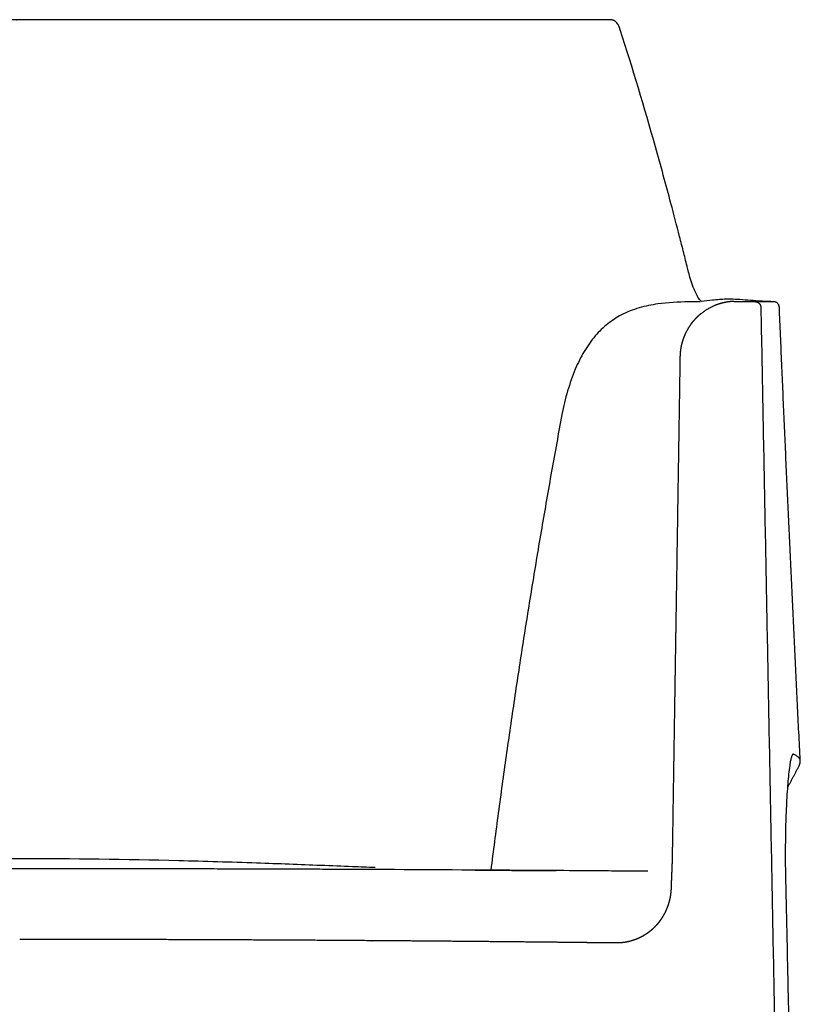
# Model space of a CAD drawing. Units: millimetres. Extents: x -281 to 2132, y -273 to 1314.
# Drawn here: x 0 to 279, y 965 to 1314 of the extents above; entities that cross this region are included whole.
import ezdxf

# ---------------------------------------------------------------- set-up
doc = ezdxf.new("R2010")
doc.units = ezdxf.units.MM
doc.header["$MEASUREMENT"] = 0
doc.layers.add('PLANK_MONAMI_1900-12_2D', color=7, linetype='Continuous')

msp = doc.modelspace()

# ---------------------------------------------------------------- linework, layer by layer
at = {"layer": 'PLANK_MONAMI_1900-12_2D'}
for points, weights, knots in [([(0, 1314.28), (-0.58, 1314.28), (-1.16, 1314.28), (-8.16, 1314.28), (-15.17, 1314.28), (-23.9, 1314.28), (-32.63, 1314.28), (-42.22, 1314.28), (-51.81, 1314.28), (-59.36, 1314.28), (-66.92, 1314.28), (-73.71, 1314.28), (-80.5, 1314.28), (-87.21, 1314.28), (-93.93, 1314.28), (-100.73, 1314.27), (-107.53, 1314.27), (-113.9, 1314.27), (-120.26, 1314.27), (-126.69, 1314.27), (-133.11, 1314.27), (-139.44, 1314.27), (-145.76, 1314.26), (-148.95, 1314.26), (-152.13, 1314.26), (-155.28, 1314.26), (-158.44, 1314.26), (-162.53, 1314.26), (-166.62, 1314.26), (-170.66, 1314.26), (-174.71, 1314.25), (-178.75, 1314.25), (-182.8, 1314.25), (-186.8, 1314.25), (-190.8, 1314.25), (-195.87, 1314.25), (-200.95, 1314.24), (-205.12, 1314.24), (-209.29, 1314.24)], [1, 1, 1, 0.999999999976, 1, 0.999999999907, 1, 0.999999999875, 1, 0.999999999952, 1, 0.999999999953, 1, 0.999999999933, 1, 0.999999999878, 1, 0.999999999863, 1, 0.999999999839, 1, 0.999999999771, 1, 0.999999999916, 1, 0.999999999913, 1, 0.999999999894, 1, 0.999999999886, 1, 0.999999999881, 1, 0.999999999947, 1, 0.99999999999, 1, 0.999999999487, 1], [-209.286912, -209.286912, -209.286912, -208.129212, -208.129212, -194.117489, -194.117489, -176.662062, -176.662062, -157.478548, -157.478548, -142.370015, -142.370015, -128.78559, -128.78559, -115.36144, -115.36144, -101.752734, -101.752734, -89.028476, -89.028476, -76.17491, -76.17491, -63.522225, -63.522225, -57.16059, -57.16059, -50.850312, -50.850312, -42.669472, -42.669472, -34.579752, -34.579752, -26.485217, -26.485217, -18.488907, -18.488907, -8.337914, -8.337914, 0, 0, 0]), ([(209.29, 1314.24), (205.12, 1314.24), (200.95, 1314.24), (195.87, 1314.25), (190.8, 1314.25), (186.8, 1314.25), (182.8, 1314.25), (178.75, 1314.25), (174.71, 1314.25), (170.66, 1314.26), (166.62, 1314.26), (162.53, 1314.26), (158.44, 1314.26), (155.28, 1314.26), (152.13, 1314.26), (148.95, 1314.26), (145.76, 1314.26), (139.44, 1314.27), (133.11, 1314.27), (126.69, 1314.27), (120.26, 1314.27), (113.9, 1314.27), (107.53, 1314.27), (100.73, 1314.27), (93.93, 1314.28), (87.21, 1314.28), (80.5, 1314.28), (73.71, 1314.28), (66.92, 1314.28), (59.36, 1314.28), (51.81, 1314.28), (42.22, 1314.28), (32.62, 1314.28), (23.9, 1314.28), (15.17, 1314.28), (8.16, 1314.28), (1.16, 1314.28), (0.58, 1314.28), (0, 1314.28)], [1, 0.999999999487, 1, 0.99999999999, 1, 0.999999999947, 1, 0.999999999881, 1, 0.999999999886, 1, 0.999999999894, 1, 0.999999999913, 1, 0.999999999916, 1, 0.999999999771, 1, 0.999999999839, 1, 0.999999999863, 1, 0.999999999878, 1, 0.999999999933, 1, 0.999999999953, 1, 0.999999999952, 1, 0.999999999875, 1, 0.999999999907, 1, 0.999999999976, 1, 1, 1], [0, 0, 0, 8.337914, 8.337914, 18.488907, 18.488907, 26.485217, 26.485217, 34.579752, 34.579752, 42.669472, 42.669472, 50.850312, 50.850312, 57.16059, 57.16059, 63.522225, 63.522225, 76.17491, 76.17491, 89.028476, 89.028476, 101.752734, 101.752734, 115.36144, 115.36144, 128.78559, 128.78559, 142.370015, 142.370015, 157.478548, 157.478548, 176.662062, 176.662062, 194.117489, 194.117489, 208.129212, 208.129212, 209.286912, 209.286912, 209.286912]), ([(251.85, 1214.35), (251.46, 1214.31), (251.07, 1214.25), (250.7, 1214.19), (250.32, 1214.12), (249.95, 1214.05), (249.58, 1213.97), (248.83, 1213.8), (248.09, 1213.58), (247.36, 1213.35), (246.64, 1213.07), (243.76, 1211.93), (241.35, 1209.97), (240.75, 1209.48), (240.19, 1208.94), (239.63, 1208.41), (239.11, 1207.82), (238.59, 1207.25), (238.13, 1206.64), (237.66, 1206.02), (237.24, 1205.37), (236.82, 1204.72), (236.45, 1204.04), (236.08, 1203.36), (235.77, 1202.66), (235.69, 1202.49), (235.62, 1202.32), (235.55, 1202.15), (235.48, 1201.98), (235.41, 1201.79), (235.34, 1201.61), (235.27, 1201.42), (235.2, 1201.24), (235.07, 1200.88), (234.96, 1200.51), (234.84, 1200.15), (234.74, 1199.78), (234.64, 1199.41), (234.56, 1199.03), (234.47, 1198.66), (234.4, 1198.28), (234.35, 1198.05), (234.32, 1197.82), (234.28, 1197.59), (234.24, 1197.36), (234.22, 1197.19), (234.2, 1197.02), (234.17, 1196.84), (234.16, 1196.67), (234.13, 1196.44), (234.11, 1196.21), (234.09, 1195.98), (234.08, 1195.75), (234.06, 1195.39), (234.05, 1195.03), (234.04, 1194.76), (234.04, 1194.49)], [1, 0.9998089921, 1, 0.999822984918, 1, 0.999820815519, 1, 0.99926227028, 1, 0.999264229968, 1, 0.988101828584, 1, 0.999230505045, 1, 0.999233378321, 1, 0.999245405684, 1, 0.999244848941, 1, 0.999245315991, 1, 0.999243478555, 1, 0.999956791127, 1, 0.999956411042, 1, 0.999950877412, 1, 0.999952047949, 1, 0.999819463158, 1, 0.999812292244, 1, 0.999812538558, 1, 0.999813379256, 1, 0.999939979718, 1, 0.999941513937, 1, 0.999958953181, 1, 0.999948614572, 1, 0.999911063427, 1, 0.99993039828, 1, 0.999917295505, 1, 0.99998590646, 1], [-29.231245, -29.231245, -29.231245, -28.448925, -28.448925, -27.689782, -27.689782, -26.930489, -26.930489, -25.393777, -25.393777, -23.856141, -23.856141, -17.704085, -17.704085, -16.148882, -16.148882, -14.592114, -14.592114, -13.049363, -13.049363, -11.504636, -11.504636, -9.960494, -9.960494, -8.414464, -8.414464, -8.044222, -8.044222, -7.673936, -7.673936, -7.278607, -7.278607, -6.884083, -6.884083, -6.119429, -6.119429, -5.352996, -5.352996, -4.58705, -4.58705, -3.821469, -3.821469, -3.353867, -3.353867, -2.88888, -2.88888, -2.538865, -2.538865, -2.185347, -2.185347, -1.722653, -1.722653, -1.26588, -1.26588, -0.54722, -0.54722, 0, 0, 0]), ([(260.73, 1214.31), (257.99, 1214.32), (255.25, 1214.33), (253.55, 1214.34), (251.85, 1214.35)], [1, 0.99999931505, 1, 0.999999865032, 1], [-8.875089, -8.875089, -8.875089, -3.39701, -3.39701, 0, 0, 0]), ([(267.27, 1214.33), (267.25, 1214.33), (267.23, 1214.33), (267.17, 1214.33), (267.11, 1214.33), (267.02, 1214.33), (266.92, 1214.33), (266.8, 1214.33), (266.67, 1214.33), (266.31, 1214.33), (265.95, 1214.33), (265.72, 1214.33), (265.49, 1214.33), (265.22, 1214.33), (264.95, 1214.33), (264.66, 1214.33), (264.37, 1214.33), (264.04, 1214.33), (263.71, 1214.33), (262.95, 1214.33), (262.19, 1214.32), (261.78, 1214.32), (261.37, 1214.32), (261.05, 1214.31), (260.73, 1214.31)], [1, 0.99999423653, 1, 0.999995883544, 1, 0.999999101612, 1, 0.999999650512, 1, 0.999999285192, 1, 0.999999862049, 1, 0.999999857159, 1, 0.999999846348, 1, 0.999999817858, 1, 0.999998944844, 1, 0.999999653924, 1, 0.999999762632, 1], [-6.543398, -6.543398, -6.543398, -6.507396, -6.507396, -6.384018, -6.384018, -6.196161, -6.196161, -5.943289, -5.943289, -5.221858, -5.221858, -4.759398, -4.759398, -4.226965, -4.226965, -3.639896, -3.639896, -2.984628, -2.984628, -1.465401, -1.465401, -0.646471, -0.646471, 0, 0, 0]), ([(234.04, 1194.49), (234.04, 1194.46), (234.04, 1194.44), (234.04, 1194.4), (234.04, 1194.36), (234.04, 1194.34), (234.04, 1194.31), (234.04, 1194.29), (234.04, 1194.27), (233.98, 1190.87), (233.93, 1187.48), (233.81, 1179.59), (233.68, 1171.7), (233.55, 1162.97), (233.41, 1154.24), (233.27, 1145.51), (233.14, 1136.79), (233, 1128.06), (232.87, 1119.33), (232.73, 1110.6), (232.59, 1101.87), (232.49, 1095.11), (232.38, 1088.36), (232.28, 1081.6), (232.17, 1074.85), (232.07, 1068.09), (231.96, 1061.34), (231.86, 1054.58), (231.75, 1047.83), (231.65, 1041.07), (231.54, 1034.32), (231.44, 1027.56), (231.33, 1020.8), (231.32, 1019.79), (231.3, 1018.77)], [1, 0.999999420525, 1, 0.999999214498, 1, 0.999999980358, 1, 0.99999999957, 1, 0.99999993847, 1, 0.999999994923, 1, 0.99999999987, 1, 0.999999999924, 1, 0.999999999999, 1, 0.999999999979, 1, 0.999999999995, 1, 0.999999999988, 1, 0.999999999993, 1, 0.999999999989, 1, 0.99999999999, 1, 0.999999999988, 1, 0.999999996165, 1], [0, 0, 0, 0.041777, 0.041777, 0.125715, 0.125715, 0.170767, 0.170767, 0.214685, 0.214685, 7.006539, 7.006539, 22.787012, 22.787012, 40.248253, 40.248253, 57.70652, 57.70652, 75.166858, 75.166858, 92.626001, 92.626001, 106.138902, 106.138902, 119.651365, 119.651365, 133.164095, 133.164095, 146.676707, 146.676707, 160.189408, 160.189408, 173.702096, 173.702096, 175.733395, 175.733395, 175.733395]), ([(231.3, 1018.77), (231.29, 1018.25), (231.28, 1017.74), (231.27, 1017.03), (231.25, 1016.32), (231.23, 1015.61), (231.21, 1014.9), (231.19, 1014.56), (231.18, 1014.22), (231.17, 1013.88), (231.16, 1013.54), (231.15, 1013.36), (231.14, 1013.18), (231.13, 1013), (231.13, 1012.81), (231.11, 1012.4), (231.09, 1011.98), (231.08, 1011.56), (231.06, 1011.15), (231.06, 1011.1), (231.05, 1011.05), (231.05, 1011), (231.05, 1010.96), (231.05, 1010.91), (231.05, 1010.87), (231.05, 1010.83), (231.04, 1010.78), (231.04, 1010.7), (231.04, 1010.61), (231.03, 1010.52), (231.03, 1010.44), (231.03, 1010.35), (231.02, 1010.26), (231.02, 1010.17), (231.02, 1010.08), (231.01, 1010), (231.01, 1009.91), (231, 1009.82), (231, 1009.73), (231, 1009.64), (230.99, 1009.56), (230.99, 1009.47), (230.99, 1009.38), (230.98, 1009.2), (230.97, 1009.03), (230.97, 1008.99), (230.97, 1008.94), (230.97, 1008.9), (230.97, 1008.86), (230.97, 1008.81), (230.96, 1008.77), (230.96, 1008.73), (230.96, 1008.69), (230.96, 1008.64), (230.96, 1008.6), (230.96, 1008.56), (230.95, 1008.51), (230.95, 1008.47), (230.95, 1008.42), (230.95, 1008.37), (230.95, 1008.32), (230.94, 1008.21), (230.94, 1008.1), (230.93, 1007.99), (230.93, 1007.87), (230.93, 1007.76), (230.92, 1007.65), (230.92, 1007.54), (230.92, 1007.43), (230.91, 1007.26), (230.91, 1007.08), (230.9, 1006.99), (230.9, 1006.91), (230.9, 1006.82), (230.89, 1006.73), (230.89, 1006.65), (230.89, 1006.56), (230.88, 1006.48), (230.88, 1006.39), (230.88, 1006.35), (230.88, 1006.31), (230.88, 1006.26), (230.87, 1006.22), (230.87, 1006.18), (230.87, 1006.14), (230.87, 1006.09), (230.87, 1006.05), (230.86, 1006.03), (230.86, 1006.01), (230.86, 1005.99), (230.86, 1005.96), (230.86, 1005.94), (230.86, 1005.92), (230.86, 1005.9), (230.86, 1005.88), (230.85, 1005.83), (230.85, 1005.79), (230.85, 1005.75), (230.85, 1005.7), (230.84, 1005.66), (230.84, 1005.61), (230.84, 1005.57), (230.83, 1005.52), (230.83, 1005.48), (230.83, 1005.44), (230.82, 1005.39), (230.82, 1005.35), (230.82, 1005.3), (230.81, 1005.26), (230.81, 1005.21), (230.8, 1005.17), (230.8, 1005.14), (230.8, 1005.12), (230.8, 1005.1), (230.8, 1005.08), (230.79, 1005.06), (230.79, 1005.03), (230.79, 1005.01), (230.79, 1004.99), (230.79, 1004.98), (230.78, 1004.97), (230.78, 1004.95), (230.78, 1004.94), (230.78, 1004.93), (230.78, 1004.92), (230.78, 1004.91), (230.78, 1004.9), (230.78, 1004.89), (230.78, 1004.88), (230.77, 1004.86), (230.77, 1004.85), (230.77, 1004.84), (230.77, 1004.83), (230.77, 1004.82), (230.77, 1004.81), (230.77, 1004.8), (230.77, 1004.79), (230.76, 1004.78), (230.76, 1004.77), (230.76, 1004.76), (230.76, 1004.74), (230.76, 1004.73), (230.76, 1004.72), (230.75, 1004.71), (230.75, 1004.7), (230.75, 1004.69), (230.75, 1004.68), (230.75, 1004.66), (230.74, 1004.64), (230.74, 1004.62), (230.74, 1004.6), (230.74, 1004.58), (230.73, 1004.56), (230.73, 1004.54), (230.73, 1004.52), (230.73, 1004.5), (230.72, 1004.48), (230.72, 1004.46), (230.72, 1004.44), (230.71, 1004.41), (230.71, 1004.39), (230.71, 1004.35), (230.7, 1004.3), (230.69, 1004.26), (230.69, 1004.22), (230.68, 1004.17), (230.68, 1004.13), (230.67, 1004.11), (230.67, 1004.09), (230.67, 1004.07), (230.67, 1004.04), (230.66, 1004.02), (230.66, 1004), (230.66, 1003.97), (230.65, 1003.95), (230.65, 1003.9), (230.64, 1003.86), (230.64, 1003.84), (230.63, 1003.81), (230.63, 1003.79), (230.63, 1003.77), (230.62, 1003.75), (230.62, 1003.72), (230.62, 1003.71), (230.62, 1003.7), (230.62, 1003.69), (230.61, 1003.68), (230.61, 1003.67), (230.61, 1003.66), (230.61, 1003.64), (230.61, 1003.63), (230.61, 1003.62), (230.6, 1003.61), (230.6, 1003.6), (230.6, 1003.59), (230.6, 1003.57), (230.6, 1003.56), (230.6, 1003.55), (230.59, 1003.53), (230.58, 1003.49), (230.58, 1003.44), (230.57, 1003.4), (230.56, 1003.36), (230.54, 1003.27), (230.52, 1003.18), (230.51, 1003.09), (230.49, 1003.01), (230.45, 1002.83), (230.41, 1002.66), (230.37, 1002.48), (230.33, 1002.3), (230.29, 1002.12), (230.24, 1001.94), (230.19, 1001.77), (230.14, 1001.59), (230.09, 1001.41), (230.04, 1001.24), (229.95, 1000.94), (229.85, 1000.64), (229.76, 1000.34), (229.65, 1000.05), (229.52, 999.69), (229.38, 999.35), (229.31, 999.17), (229.24, 999), (229.17, 998.83), (229.09, 998.66), (229.02, 998.49), (228.94, 998.32), (228.86, 998.15), (228.78, 997.98), (228.61, 997.64), (228.44, 997.31), (228.26, 996.98), (228.07, 996.65), (227.89, 996.33), (227.69, 996.01), (227.48, 995.69), (227.27, 995.38), (227.06, 995.07), (226.84, 994.77), (226.72, 994.61), (226.6, 994.46), (226.49, 994.31), (226.36, 994.16), (226.31, 994.08), (226.25, 994.01), (226.19, 993.94), (226.13, 993.87), (226.07, 993.8), (226.01, 993.73), (225.95, 993.66), (225.89, 993.59), (225.4, 993.02), (224.87, 992.5), (224.34, 991.97), (223.77, 991.49), (223.19, 991), (222.59, 990.57), (222.5, 990.51), (222.42, 990.45), (222.34, 990.4), (222.26, 990.34), (222.18, 990.29), (222.11, 990.24), (222.03, 990.19), (221.95, 990.14), (221.65, 989.94), (221.34, 989.75), (221.02, 989.55), (220.69, 989.38), (220.53, 989.29), (220.37, 989.2), (220.2, 989.11), (220.03, 989.03), (219.87, 988.95), (219.7, 988.87), (219.53, 988.79), (219.37, 988.71), (219.2, 988.64), (219.03, 988.56), (218.86, 988.49), (218.68, 988.42), (218.36, 988.29), (218.04, 988.17), (217.87, 988.11), (217.71, 988.06), (217.54, 988), (217.38, 987.95), (217.1, 987.86), (216.83, 987.78), (216.55, 987.7), (216.27, 987.63), (215.69, 987.48), (215.11, 987.37), (214.22, 987.2), (213.31, 987.12), (213.01, 987.1), (212.71, 987.08), (212.58, 987.07), (212.44, 987.06), (212.32, 987.06), (212.19, 987.05), (211.97, 987.04), (211.74, 987.04), (211.52, 987.04), (211.29, 987.04), (211.05, 987.05), (210.81, 987.05), (210.35, 987.05), (209.89, 987.06), (209.35, 987.07), (208.81, 987.07), (207.88, 987.08), (206.94, 987.09), (203.8, 987.13), (200.65, 987.16), (193.89, 987.24), (187.14, 987.31), (172.36, 987.46), (157.59, 987.59), (142.73, 987.72), (127.88, 987.83)], [1, 0.999996762248, 1, 0.999994171985, 1, 0.999995037447, 1, 0.999999081428, 1, 0.999999261956, 1, 0.999999860727, 1, 0.999999921148, 1, 0.999999866126, 1, 0.999999999953, 1, 0.999999999863, 1, 0.999999996707, 1, 0.9999999934, 1, 0.999999995922, 1, 0.999999984264, 1, 0.999999987479, 1, 0.999999990345, 1, 0.999999993246, 1, 0.99999999559, 1, 0.999999997663, 1, 0.999999998931, 1, 0.999999999823, 1, 0.999999999665, 1, 0.999999998022, 1, 0.999999999332, 1, 0.999999989756, 1, 0.999999990634, 1, 0.999999879777, 1, 0.999999896417, 1, 0.999999631082, 1, 0.999999583244, 1, 0.999998368981, 1, 0.999999218695, 1, 0.999999750746, 1, 0.999999985056, 1, 0.999999674315, 1, 0.999999601314, 1, 0.999999266234, 1, 0.99999883857, 1, 0.999998344549, 1, 0.999999483537, 1, 0.999999404846, 1, 0.99999930654, 1, 0.999999783577, 1, 0.999999777012, 1, 0.999999470037, 1, 0.999999623559, 1, 0.999999556104, 1, 0.999998225578, 1, 0.999998162115, 1, 0.999998007893, 1, 0.999997927408, 1, 0.999997885993, 1, 0.999997822729, 1, 0.999997582018, 1, 0.999997535241, 1, 0.999999374569, 1, 0.999999356413, 1, 0.999999369396, 1, 0.999999296172, 1, 0.999999881048, 1, 0.999999728845, 1, 0.99999994036, 1, 0.99999951098, 1, 0.999999995516, 1, 0.999998270141, 1, 0.999998254463, 1, 0.999974120147, 1, 0.99993898299, 1, 0.999998155137, 1, 0.999999066207, 1, 0.999999959307, 1, 0.999999911966, 1, 0.999999920311, 1, 0.99999972691, 1, 0.999999799743, 1, 0.999999840569, 1, 0.999999876576, 1, 0.999999906574, 1, 0.999999913823, 1, 0.999999954679, 1, 0.99999988586, 1, 0.999999989778, 1, 0.999999969074, 1, 0.999999962826, 1, 0.999999962216, 1, 0.999999875697, 1, 0.999999867482, 1, 0.999998738745, 1, 0.999999868653, 1, 0.999999754201, 1, 0.999999448918, 1, 0.9999997244, 1, 0.999999993144, 1, 0.999999233339, 1, 0.999999788759, 1, 0.999996695993, 1, 0.999998560019, 1, 0.999985866014, 1, 0.999932025325, 1, 0.999995554305, 1, 0.999998002978, 1, 0.999991984507, 1, 0.999991957522, 1, 0.999967685128, 1, 0.999965707423, 1, 0.999965500556, 1, 0.999965022396, 1, 0.999964818896, 1, 0.999897577607, 1, 0.999896413204, 1, 0.999850913345, 1, 0.999962217227, 1, 0.999961845386, 1, 0.999960543498, 1, 0.999959346113, 1, 0.999833979054, 1, 0.999830379274, 1, 0.999826102107, 1, 0.999823291052, 1, 0.999820302038, 1, 0.999952688173, 1, 0.999952540636, 1, 0.999988869904, 1, 0.999988996831, 1, 0.999989884036, 1, 0.999989849798, 1, 0.999265235538, 1, 0.999216852392, 1, 0.999193735, 1, 0.999985304945, 1, 0.999985368453, 1, 0.99998883093, 1, 0.999989252614, 1, 0.99982077411, 1, 0.999807829181, 1, 0.999950934804, 1, 0.999950431649, 1, 0.999950482395, 1, 0.999950270799, 1, 0.999950255255, 1, 0.999950338153, 1, 0.999828613532, 1, 0.999957398187, 1, 0.999959517903, 1, 0.99988833598, 1, 0.999881039767, 1, 0.999488410992, 1, 0.99887400288, 1, 0.999906883682, 1, 0.999975828462, 1, 0.999967899139, 1, 0.999897535929, 1, 0.999974982931, 1, 0.999999495719, 1, 0.999999928936, 1, 0.999999982505, 1, 0.999999924186, 1, 0.9999999907, 1, 0.999999933752, 1, 0.999999696182, 1, 0.999999669968, 1], [-126.329518, -126.329518, -126.329518, -125.292296, -125.292296, -123.871389, -123.871389, -122.450371, -122.450371, -121.774722, -121.774722, -121.098848, -121.098848, -120.732722, -120.732722, -120.366131, -120.366131, -119.533357, -119.533357, -118.698206, -118.698206, -118.603363, -118.603363, -118.508269, -118.508269, -118.421472, -118.421472, -118.334688, -118.334688, -118.161062, -118.161062, -117.98751, -117.98751, -117.811266, -117.811266, -117.635099, -117.635099, -117.459007, -117.459007, -117.282998, -117.282998, -117.107076, -117.107076, -116.931252, -116.931252, -116.579837, -116.579837, -116.493749, -116.493749, -116.40763, -116.40763, -116.321699, -116.321699, -116.235462, -116.235462, -116.150578, -116.150578, -116.062994, -116.062994, -115.96861, -115.96861, -115.874471, -115.874471, -115.647562, -115.647562, -115.423097, -115.423097, -115.201032, -115.201032, -114.981323, -114.981323, -114.629273, -114.629273, -114.455438, -114.455438, -114.282992, -114.282992, -114.110497, -114.110497, -113.939338, -113.939338, -113.854246, -113.854246, -113.76947, -113.76947, -113.684998, -113.684998, -113.601089, -113.601089, -113.55688, -113.55688, -113.512704, -113.512704, -113.468635, -113.468635, -113.424661, -113.424661, -113.336975, -113.336975, -113.249648, -113.249648, -113.160349, -113.160349, -113.071428, -113.071428, -112.982878, -112.982878, -112.894718, -112.894718, -112.803901, -112.803901, -112.713497, -112.713497, -112.66845, -112.66845, -112.623508, -112.623508, -112.578667, -112.578667, -112.533934, -112.533934, -112.511261, -112.511261, -112.488632, -112.488632, -112.465989, -112.465989, -112.443451, -112.443451, -112.420805, -112.420805, -112.398418, -112.398418, -112.375668, -112.375668, -112.353549, -112.353549, -112.332981, -112.332981, -112.310429, -112.310429, -112.288119, -112.288119, -112.266033, -112.266033, -112.244101, -112.244101, -112.222337, -112.222337, -112.179298, -112.179298, -112.138807, -112.138807, -112.098871, -112.098871, -112.059467, -112.059467, -112.020574, -112.020574, -111.976686, -111.976686, -111.933407, -111.933407, -111.844642, -111.844642, -111.758251, -111.758251, -111.668743, -111.668743, -111.624786, -111.624786, -111.581304, -111.581304, -111.534108, -111.534108, -111.487377, -111.487377, -111.395395, -111.395395, -111.348837, -111.348837, -111.302896, -111.302896, -111.257212, -111.257212, -111.23451, -111.23451, -111.211844, -111.211844, -111.189038, -111.189038, -111.166141, -111.166141, -111.143627, -111.143627, -111.120589, -111.120589, -111.093661, -111.093661, -111.063273, -111.063273, -110.974489, -110.974489, -110.8854, -110.8854, -110.70697, -110.70697, -110.528539, -110.528539, -110.171662, -110.171662, -109.805059, -109.805059, -109.438392, -109.438392, -109.07011, -109.07011, -108.701718, -108.701718, -108.075688, -108.075688, -107.4492, -107.4492, -106.70234, -106.70234, -106.32858, -106.32858, -105.954581, -105.954581, -105.579605, -105.579605, -105.204327, -105.204327, -104.452769, -104.452769, -103.7023, -103.7023, -102.950326, -102.950326, -102.198747, -102.198747, -101.44555, -101.44555, -101.060432, -101.060432, -100.674881, -100.674881, -100.490799, -100.490799, -100.306509, -100.306509, -100.122779, -100.122779, -99.939048, -99.939048, -98.439084, -98.439084, -96.944417, -96.944417, -95.447132, -95.447132, -95.247328, -95.247328, -95.047265, -95.047265, -94.864513, -94.864513, -94.681755, -94.681755, -93.950818, -93.950818, -93.208314, -93.208314, -92.836868, -92.836868, -92.465264, -92.465264, -92.094945, -92.094945, -91.724429, -91.724429, -91.353694, -91.353694, -90.982724, -90.982724, -90.289492, -90.289492, -89.942478, -89.942478, -89.595036, -89.595036, -89.016107, -89.016107, -88.437748, -88.437748, -87.25495, -87.25495, -85.432333, -85.432333, -84.835944, -84.835944, -84.564078, -84.564078, -84.3167, -84.3167, -83.86329, -83.86329, -83.411215, -83.411215, -82.936787, -82.936787, -82.016316, -82.016316, -80.931325, -80.931325, -79.065732, -79.065732, -72.768342, -72.768342, -59.260879, -59.260879, -29.70551, -29.70551, 0, 0, 0]), ([(127.88, 987.83), (126.27, 987.84), (124.65, 987.85), (104.78, 988), (84.91, 988.09), (63.45, 988.19), (41.98, 988.25), (20.99, 988.3), (0, 988.3)], [1, 0.999999995074, 1, 0.99999933484, 1, 0.999999285008, 1, 0.999999272967, 1], [0, 0, 0, 3.229103, 3.229103, 42.967761, 42.967761, 85.902619, 85.902619, 127.88317, 127.88317, 127.88317])]:
    msp.add_rational_spline(points, weights, degree=2, knots=knots, dxfattribs=at)
for points, degree in [([(210.03, 1314.18), (209.89, 1314.21), (209.74, 1314.24), (209.59, 1314.24), (209.44, 1314.24), (209.29, 1314.24)], 5), ([(212.86, 1310.7), (212.74, 1311.08), (212.61, 1311.46), (212.52, 1311.87), (212.33, 1312.22), (212.11, 1312.56)], 5), ([(252.15, 1215.21), (251.81, 1215.22), (251.47, 1215.23), (251.14, 1215.23), (250.8, 1215.22), (250.46, 1215.21)], 5), ([(237.1, 1214.27), (233.4, 1214.21), (229.73, 1214.03), (226.17, 1213.53)], 3), ([(276.27, 1049.85), (276.29, 1049.89), (276.31, 1049.92), (276.33, 1049.96), (276.34, 1049.99), (276.36, 1050.03)], 5)]:
    msp.add_open_spline(points, degree=degree, dxfattribs=at)
for points, knots in [([(212.11, 1312.56), (211.85, 1312.96), (211.4, 1313.49), (210.72, 1313.93), (210.33, 1314.09), (210.13, 1314.16), (210.03, 1314.18)], [-2.698192, -2.698192, -2.698192, -2.698192, -1.280589, -0.625172, -0.308121, 0, 0, 0, 0]), ([(241.62, 1214.36), (241.46, 1214.5), (241.12, 1214.87), (240.41, 1215.89), (239.04, 1218.56), (237.9, 1221.89), (237.06, 1224.86), (236.34, 1227.74), (235.34, 1231.79), (233.39, 1239.45), (230.12, 1251.97), (223.42, 1276.46), (217.27, 1296.93), (212.86, 1310.7)], [0, 0, 0, 0, 0.648201, 1.499579, 3.705059, 9.638487, 12.052649, 12.949352, 18.545016, 24.577658, 36.651571, 57.37263, 100.750107, 100.750107, 100.750107, 100.750107]), ([(250.46, 1215.21), (249.66, 1215.17), (248.02, 1215.08), (245.07, 1214.81), (242.94, 1214.55), (241.62, 1214.36)], [0, 0, 0, 0, 2.422161, 4.907165, 8.881701, 8.881701, 8.881701, 8.881701]), ([(266.67, 1214.34), (266.06, 1214.36), (264.78, 1214.41), (260.97, 1214.6), (256.75, 1214.98), (253.19, 1215.18), (252.15, 1215.21)], [0, 0, 0, 0, 1.841357, 3.838625, 11.43309, 14.550068, 14.550068, 14.550068, 14.550068]), ([(226.17, 1213.53), (223.93, 1213.21), (219.5, 1212.32), (213.48, 1209.97), (208.22, 1206.58), (203.72, 1202.2), (199.89, 1196.73), (196.64, 1190.13), (194.06, 1182.6), (192.72, 1177.15), (192.19, 1174.31)], [0, 0, 0, 0, 6.776015, 13.516841, 19.301128, 25.460984, 32.266055, 39.268351, 47.451044, 56.110374, 56.110374, 56.110374, 56.110374]), ([(276.68, 1051.63), (276.67, 1051.85), (276.49, 1052.34), (275.87, 1053.03), (275.18, 1053.49), (274.6, 1053.81), (274.36, 1053.94), (274.2, 1054), (274.07, 1053.97), (273.94, 1053.85), (273.81, 1053.63), (273.67, 1053.3), (273.45, 1052.64), (273.19, 1051.5), (272.69, 1048.45), (272.16, 1043.11), (271.69, 1035.38), (271.4, 1026.26), (271.34, 1018.54), (271.4, 1012.77), (271.48, 1009.02), (271.74, 997.44), (272.14, 978.78), (272.62, 956.45), (273.02, 938.06), (273.35, 922.62), (273.72, 905.7), (274.54, 867.46), (276.32, 782.39), (277.86, 703.93), (278.82, 651.95)], [0, 0, 0, 0, 0.675693, 1.52116, 2.742334, 3.171708, 3.490226, 3.57045, 3.671636, 3.865241, 4.106996, 4.426762, 4.941331, 6.20912, 7.911443, 14.224287, 22.282831, 31.153593, 41.608449, 45.427114, 48.4539, 52.867354, 80.173413, 104.445825, 119.892801, 135.341315, 150.790125, 170.652407, 250.100774, 406.060747, 406.060747, 406.060747, 406.060747]), ([(0, 1016.9), (-18.8, 1016.9), (-46.79, 1016.51), (-78.63, 1015.55), (-99.16, 1014.81), (-113.16, 1014.25), (-123.3, 1013.87), (-125.95, 1013.78)], [-126.002726, -126.002726, -126.002726, -126.002726, -69.604435, -42.030727, -30.440628, -7.963054, 0, 0, 0, 0]), ([(125.95, 1013.78), (123.3, 1013.87), (113.16, 1014.25), (99.16, 1014.81), (78.63, 1015.55), (46.79, 1016.51), (18.8, 1016.9), (0, 1016.9)], [0, 0, 0, 0, 7.963054, 30.440628, 42.030727, 69.604435, 126.002726, 126.002726, 126.002726, 126.002726]), ([(212.76, 1012.52), (211.42, 1012.54), (204.79, 1012.6), (192.91, 1012.68), (164.21, 1012.88), (140.81, 1012.99), (122.64, 1013.08)], [0, 0, 0, 0, 4.030692, 19.900368, 35.629585, 90.12292, 90.12292, 90.12292, 90.12292])]:
    msp.add_open_spline(points, degree=3, knots=knots, dxfattribs=at)
for points, weights in [([(237.35, 1214.28), (237.23, 1214.27), (237.1, 1214.27)], [1, 0.999999757612, 1]), ([(241.24, 1214.31), (239.29, 1214.31), (237.35, 1214.28)], [1, 0.999975283128, 1]), ([(260.85, 1214.31), (260.8, 1214.31), (260.76, 1214.31)], [1, 0.999999998724, 0.999999999997]), ([(260.76, 1214.31), (262.67, 1214.26), (262.71, 1212.35)], [1, 0.721856158633, 1]), ([(262.71, 1212.35), (268.06, 932.15), (273.38, 651.95)], [1, 0.999999998782, 1]), ([(269.26, 1212.41), (269.17, 1214.31), (267.27, 1214.33)], [1, 0.728305012843, 1]), ([(276.67, 1051.66), (272.68, 1132.02), (269.26, 1212.41)], [1, 0.999993719496, 1]), ([(192.19, 1174.31), (177.27, 1093.94), (166.99, 1012.84)], [1, 0.999585483285, 1]), ([(276.36, 1050.03), (276.71, 1050.79), (276.68, 1051.63)], [1, 0.971178993597, 1]), ([(272.14, 1041.99), (274.22, 1045.92), (276.27, 1049.85)], [1, 0.999994012715, 1]), ([(0, 1013.36), (-61.32, 1013.35), (-122.64, 1013.08)], [0.999999999999, 0.999997417933, 1]), ([(122.64, 1013.08), (61.32, 1013.35), (0, 1013.36)], [1, 0.999997417933, 0.999999999999]), ([(161.4, 1012.87), (175.78, 1012.79), (190.17, 1012.68)], [1, 0.999999857931, 1]), ([(222.68, 1012.44), (217.72, 1012.48), (212.76, 1012.52)], [1, 0.999999982873, 1])]:
    msp.add_rational_spline(points, weights, degree=2, dxfattribs=at)

doc.saveas('drawing.dxf')
